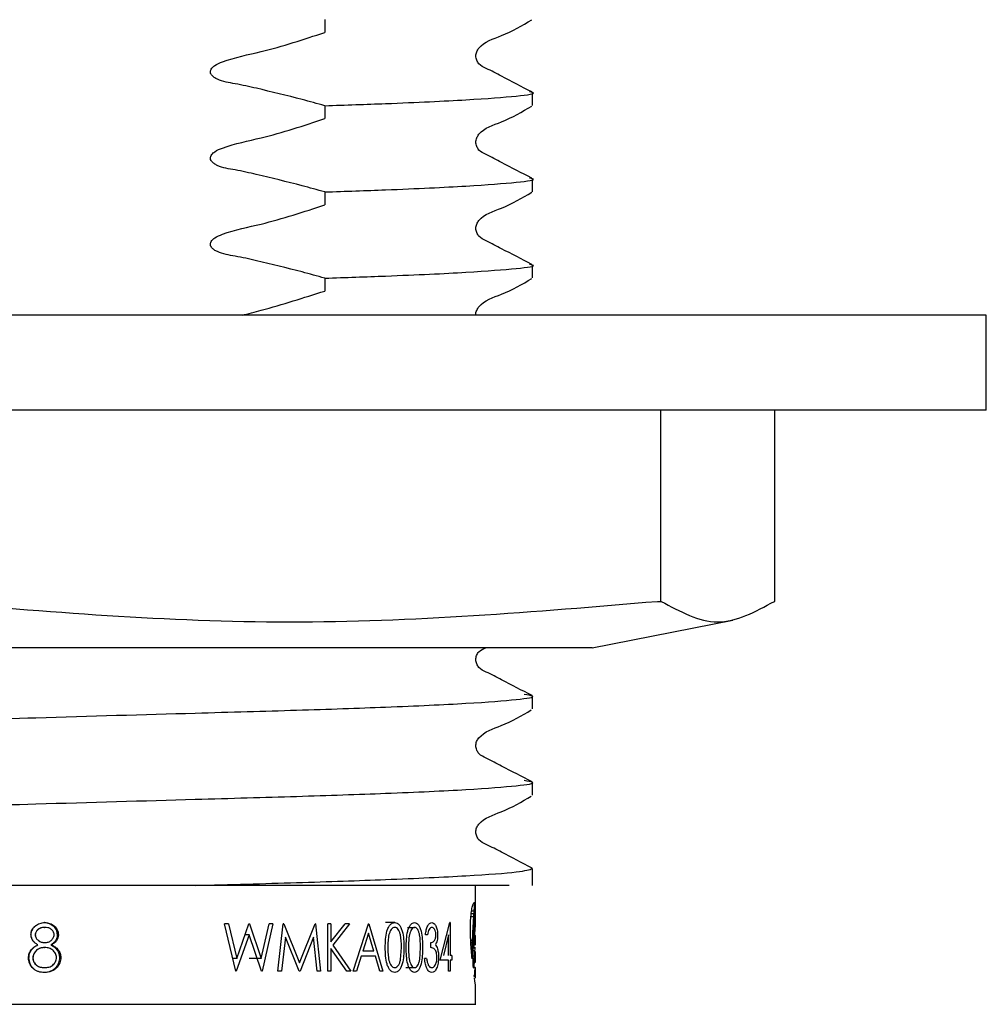
# Model space of a CAD drawing. Units: millimetres. Extents: x 144 to 923, y 66 to 749.
# Drawn here: x 308 to 328, y 137 to 157 of the extents above; entities that cross this region are included whole.
import ezdxf

# ---------------------------------------------------------------- set-up
doc = ezdxf.new("R2010")
doc.units = ezdxf.units.MM
doc.header["$LTSCALE"] = 4

msp = doc.modelspace()

# ---------------------------------------------------------------- linework, layer by layer
at = {"color": 7, "linetype": 'Continuous', "lineweight": 25}
for p, q in [((314.468, 157.443), (314.468, 157.172)), ((318.839, 155.634), (318.839, 155.905)), ((314.468, 155.629), (314.468, 155.358)), ((318.839, 153.82), (318.839, 154.091)), ((314.468, 153.814), (314.468, 153.544)), ((318.839, 152.006), (318.839, 152.276)), ((314.468, 152), (314.468, 151.729)), ((327.944, 151.22), (288.389, 151.22)), ((328.389, 151.22), (327.944, 151.22)), ((328.389, 149.22), (328.389, 151.22)), ((327.944, 149.22), (288.389, 149.22)), ((321.538, 145.199), (321.538, 149.22)), ((323.941, 145.199), (323.941, 149.22)), ((328.389, 149.22), (327.944, 149.22)), ((321.467, 145.199), (321.538, 145.199)), ((321.538, 145.199), (321.548, 145.199)), ((323.93, 145.199), (323.941, 145.199)), ((320.094, 144.22), (323.056, 144.8)), ((319.834, 144.22), (296.684, 144.22)), ((320.094, 144.22), (319.834, 144.22)), ((318.839, 142.934), (318.839, 143.205)), ((318.839, 141.12), (318.839, 141.39)), ((318.839, 139.22), (318.839, 139.576)), ((318.351, 139.22), (311.739, 139.22)), ((317.639, 138.686), (317.639, 139.22)), ((317.551, 138.633), (317.608, 138.633)), ((317.558, 138.69), (317.612, 138.69)), ((317.625, 138.631), (317.637, 138.631)), ((317.626, 138.65), (317.637, 138.65)), ((317.627, 138.668), (317.637, 138.668)), ((317.628, 138.683), (317.637, 138.683)), ((317.629, 138.697), (317.637, 138.697)), ((317.631, 138.722), (317.636, 138.722)), ((317.632, 138.737), (317.636, 138.737)), ((317.634, 138.747), (317.635, 138.747)), ((317.639, 138.607), (317.639, 138.686)), ((308.577, 138.441), (308.567, 138.441)), ((312.595, 137.415), (312.356, 138.415)), ((312.44, 138.415), (312.356, 138.415)), ((312.44, 138.415), (312.615, 137.681)), ((312.615, 137.681), (312.872, 138.415)), ((312.883, 138.415), (312.872, 138.415)), ((312.883, 138.415), (313.131, 137.686)), ((313.131, 137.686), (313.298, 138.415)), ((313.376, 138.415), (313.147, 137.415)), ((313.376, 138.415), (313.298, 138.415)), ((313.483, 137.415), (313.593, 138.415)), ((313.604, 138.415), (313.593, 138.415)), ((313.604, 138.415), (313.939, 137.594)), ((313.939, 137.594), (314.263, 138.415)), ((314.273, 138.415), (314.263, 138.415)), ((314.273, 138.415), (314.375, 137.415)), ((314.53, 137.415), (314.53, 138.415)), ((314.597, 138.415), (314.53, 138.415)), ((314.597, 138.034), (314.9, 138.415)), ((314.597, 138.415), (314.597, 138.034)), ((314.99, 138.415), (314.636, 137.966)), ((314.99, 138.415), (314.9, 138.415)), ((315.066, 137.415), (315.385, 138.415)), ((315.394, 138.415), (315.385, 138.415)), ((315.394, 138.415), (315.686, 137.415)), ((315.939, 138.441), (315.743, 138.441)), ((316.899, 137.646), (317.098, 138.441)), ((317.104, 138.441), (317.098, 138.441)), ((317.104, 138.441), (317.104, 137.748)), ((317.543, 138.57), (317.604, 138.57)), ((317.614, 138.433), (317.637, 138.433)), ((317.615, 138.457), (317.637, 138.457)), ((317.616, 138.482), (317.637, 138.482)), ((317.618, 138.506), (317.637, 138.506)), ((317.62, 138.551), (317.637, 138.551)), ((317.621, 138.572), (317.637, 138.572)), ((317.623, 138.594), (317.637, 138.594)), ((317.624, 138.613), (317.637, 138.613)), ((317.637, 138.528), (317.637, 138.551)), ((317.637, 138.506), (317.637, 138.528)), ((317.637, 138.482), (317.637, 138.506)), ((317.639, 138.478), (317.639, 138.607)), ((308.562, 138.338), (308.572, 138.338)), ((315.389, 138.22), (315.269, 137.838)), ((315.503, 137.838), (315.389, 138.22)), ((316.205, 138.338), (316.358, 138.338)), ((317.609, 138.344), (317.637, 138.344)), ((317.612, 138.408), (317.637, 138.408)), ((317.627, 138.344), (317.617, 138.147)), ((308.284, 138.184), (308.29, 138.184)), ((308.375, 138.183), (308.374, 138.183)), ((308.566, 138.017), (308.576, 138.017)), ((308.861, 138.181), (308.835, 138.181)), ((312.875, 138.18), (312.606, 137.415)), ((312.875, 138.18), (312.789, 138.18)), ((313.136, 137.415), (312.875, 138.18)), ((313.638, 138.136), (313.559, 137.415)), ((313.932, 137.415), (313.638, 138.136)), ((314.232, 138.134), (313.948, 137.415)), ((314.306, 137.415), (314.232, 138.134)), ((316.628, 138.184), (316.587, 138.184)), ((316.697, 137.915), (316.697, 138.017)), ((317.074, 138.183), (316.967, 137.748)), ((317.074, 137.748), (317.074, 138.183)), ((317.539, 138.069), (317.578, 138.069)), ((317.54, 138.029), (317.576, 138.029)), ((317.6, 138.115), (317.614, 138.115)), ((317.601, 138.168), (317.639, 138.168)), ((317.601, 138.163), (317.639, 138.163)), ((317.601, 138.151), (317.639, 138.151)), ((317.602, 138.169), (317.639, 138.169)), ((317.616, 138.111), (317.634, 138.111)), ((317.618, 138.104), (317.632, 138.104)), ((317.62, 138.1), (317.63, 138.1)), ((317.622, 138.096), (317.628, 138.096)), ((317.639, 137.984), (317.639, 138.165)), ((308.43, 137.972), (308.428, 137.972)), ((308.568, 137.915), (308.578, 137.915)), ((308.719, 137.972), (308.701, 137.972)), ((314.597, 137.897), (314.597, 137.415)), ((314.933, 137.415), (314.597, 137.897)), ((314.636, 137.966), (315.017, 137.415)), ((315.503, 137.838), (315.269, 137.838)), ((316.063, 137.664), (316.084, 137.915)), ((316.465, 137.664), (316.484, 137.915)), ((317.543, 137.991), (317.575, 137.991)), ((317.55, 137.913), (317.573, 137.913)), ((317.553, 137.875), (317.572, 137.875)), ((317.556, 137.838), (317.571, 137.838)), ((317.559, 137.801), (317.57, 137.801)), ((317.592, 137.85), (317.629, 137.85)), ((317.593, 137.909), (317.622, 137.909)), ((317.593, 137.908), (317.631, 137.908)), ((317.623, 137.91), (317.625, 137.91)), ((317.631, 137.921), (317.631, 137.921)), ((317.638, 137.83), (317.638, 137.83)), ((317.639, 137.64), (317.639, 137.831)), ((308.233, 137.698), (308.241, 137.698)), ((308.912, 137.706), (308.884, 137.706)), ((312.615, 137.681), (312.531, 137.681)), ((313.131, 137.686), (312.874, 137.686)), ((315.236, 137.735), (315.133, 137.415)), ((315.533, 137.735), (315.236, 137.735)), ((315.626, 137.415), (315.533, 137.735)), ((316.61, 137.684), (316.569, 137.684)), ((317.074, 137.646), (316.899, 137.646)), ((317.074, 137.415), (317.074, 137.646)), ((317.142, 137.748), (317.104, 137.748)), ((317.104, 137.646), (317.104, 137.415)), ((317.142, 137.646), (317.104, 137.646)), ((317.142, 137.748), (317.142, 137.646)), ((317.569, 137.679), (317.569, 137.695)), ((317.589, 137.639), (317.589, 137.683)), ((317.589, 137.648), (317.62, 137.648)), ((317.59, 137.742), (317.625, 137.742)), ((317.59, 137.608), (317.618, 137.608)), ((317.635, 137.606), (317.635, 137.607)), ((317.636, 137.643), (317.639, 137.643)), ((317.637, 137.648), (317.639, 137.648)), ((308.571, 137.389), (308.561, 137.389)), ((308.562, 137.492), (308.572, 137.492)), ((308.836, 137.499), (308.812, 137.499)), ((312.606, 137.415), (312.595, 137.415)), ((313.147, 137.415), (313.136, 137.415)), ((313.559, 137.415), (313.483, 137.415)), ((313.948, 137.415), (313.932, 137.415)), ((314.375, 137.415), (314.306, 137.415)), ((314.597, 137.415), (314.53, 137.415)), ((315.017, 137.415), (314.933, 137.415)), ((315.133, 137.415), (315.066, 137.415)), ((315.686, 137.415), (315.626, 137.415)), ((316.171, 137.492), (316.358, 137.492)), ((317.104, 137.415), (317.074, 137.415)), ((317.59, 137.574), (317.615, 137.574)), ((317.592, 137.545), (317.612, 137.545)), ((317.593, 137.521), (317.609, 137.521)), ((317.595, 137.503), (317.606, 137.503)), ((317.598, 137.491), (317.604, 137.491)), ((317.639, 137.276), (317.639, 137.472)), ((317.614, 137.314), (317.619, 137.314)), ((317.616, 137.301), (317.618, 137.301)), ((317.639, 136.72), (317.639, 137.106))]:
    msp.add_line(p, q, dxfattribs=at)
at = {"color": 1, "linetype": 'Continuous', "lineweight": 25}
for p, q in [((317.619, 138.528), (317.637, 138.528)), ((317.61, 138.356), (317.637, 138.356)), ((317.611, 138.382), (317.637, 138.382)), ((317.599, 138.107), (317.614, 138.107)), ((317.6, 138.135), (317.637, 138.135)), ((317.6, 138.127), (317.636, 138.127)), ((317.6, 138.119), (317.635, 138.119)), ((317.601, 138.157), (317.639, 138.157)), ((317.601, 138.143), (317.638, 138.143)), ((317.546, 137.951), (317.574, 137.951)), ((317.589, 137.694), (317.623, 137.694)), ((317.637, 137.651), (317.639, 137.651)), ((317.612, 137.327), (317.621, 137.327))]:
    msp.add_line(p, q, dxfattribs=at)
at = {"color": 7, "linetype": 'Continuous', "lineweight": 25}
for centre, major_axis, ratio, start_param, end_param in [((308.389, 139.244), (9.25, 0), 0.763255, 6.218377, 6.224106), ((308.389, 139.168), (9.25, 0), 0.62308, 6.224106, 6.22779), ((308.389, 139.579), (0, 11.596), 0.797711, 4.625268, 4.630712), ((308.389, 139.479), (0, 10.367), 0.892266, 4.630712, 4.636204), ((308.389, 139.392), (9.25, 0), 0.997719, 6.207, 6.212674), ((308.389, 139.298), (9.25, 0), 0.852174, 6.212674, 6.218377), ((308.389, 139.091), (9.25, 0), 0.895158, 6.224679, 6.228878), ((308.389, 139.062), (9.25, 0), 0.837237, 6.228878, 6.232908), ((308.389, 139.005), (9.25, 0), 0.715774, 6.232908, 6.236955), ((308.389, 138.953), (9.25, 0), 0.594194, 6.236955, 6.240781), ((308.389, 138.903), (9.25, 0), 0.465421, 6.240781, 6.244483), ((308.389, 138.833), (9.25, 0), 0.270296, 6.244483, 6.247863), ((308.389, 138.798), (9.25, 0), 0.163485, 6.247863, 6.250836), ((308.389, 138.717), (9.25, 0), 0.108328, 0.029774, 0.032349), ((308.389, 138.629), (9.25, 0), 0.426061, 0.027368, 0.029774), ((308.389, 138.523), (9.25, 0), 0.845279, 0.025406, 0.027368), ((308.389, 138.375), (0, 13.641), 0.678079, 4.735983, 4.737795), ((308.389, 138.23), (0, 19.792), 0.467354, 4.735256, 4.735983), ((308.389, 138.176), (0, 22.149), 0.417617, 4.734596, 4.735256), ((308.389, 137.698), (0, 43.69), 0.211719, 4.734182, 4.734596), ((308.389, 137.902), (0, 34.339), 0.269375, 4.733626, 4.734182), ((308.389, 137.711), (0, 43.343), 0.213413, 4.733204, 4.733626), ((308.389, 140.027), (0, 16.425), 0.563176, 4.610195, 4.614905), ((308.389, 139.881), (0, 14.922), 0.619891, 4.614905, 4.61995), ((308.389, 139.672), (0, 12.662), 0.730549, 4.61995, 4.625268), ((308.389, 139.457), (0, 13.755), 0.672464, 4.633669, 4.637477), ((308.389, 139.37), (0, 12.603), 0.733926, 4.637477, 4.641403), ((308.389, 139.257), (0, 11), 0.840899, 4.641403, 4.645622), ((308.389, 139.228), (0, 10.576), 0.874642, 4.645622, 4.649763), ((308.389, 139.178), (0, 9.768), 0.946985, 4.649763, 4.653883), ((308.389, 136.847), (0, 84.836), 0.109034, 4.732983, 4.733204), ((308.389, 134.213), (0, 212.74), 0.04348, 4.732881, 4.732983), ((308.389, 136.964), (0, 78.469), 0.117882, 4.732612, 4.732881), ((308.389, 141.648), (0, 155.243), 0.059584, 4.691838, 4.691997), ((308.389, 139.687), (0, 59.816), 0.154641, 4.691429, 4.691838), ((308.389, 139.912), (0, 70.588), 0.131042, 4.691075, 4.691429), ((308.389, 138.478), (0, 99.449), 0.093012, 4.712104, 4.712553), ((308.389, 138.47), (0, 71.965), 0.128534, 4.711472, 4.712104), ((308.389, 140.753), (0, 23.253), 0.39779, 4.601898, 4.603676), ((308.389, 140.316), (0, 19.225), 0.481149, 4.603676, 4.605807), ((308.389, 140.3), (0, 19.073), 0.484979, 4.605807, 4.60791), ((308.389, 140.165), (0, 17.781), 0.520226, 4.60791, 4.610195), ((308.389, 140.132), (0, 21.769), 0.42492, 4.620812, 4.623616), ((308.389, 139.89), (0, 19.042), 0.485757, 4.623616, 4.626758), ((308.389, 139.765), (0, 17.581), 0.526133, 4.626758, 4.630061), ((308.389, 139.585), (0, 15.386), 0.601214, 4.630061, 4.633669), ((308.389, 139.437), (0, 48.297), 0.191523, 4.690532, 4.691075), ((308.389, 139.52), (0, 52.086), 0.177593, 4.69004, 4.690532), ((308.389, 139.56), (0, 53.868), 0.171716, 4.68981, 4.69004), ((308.389, 138.349), (9.25, 0), 0.02641, 6.261957, 6.280465), ((308.389, 138.349), (9.25, 0), 0.023356, 6.260606, 6.261957), ((308.389, 138.463), (0, 63.487), 0.1457, 4.710732, 4.711472), ((308.389, 138.463), (0, 63.623), 0.145388, 4.710596, 4.710732), ((308.389, 138.349), (9.25, 0), 0.021438, 6.280465, 6.281392), ((308.389, 141.377), (0, 28.733), 0.321927, 4.594262, 4.595615), ((308.389, 141.725), (0, 31.723), 0.291591, 4.595615, 4.596871), ((308.389, 140.966), (0, 25.133), 0.368038, 4.596871, 4.598501), ((308.389, 140.877), (0, 24.35), 0.379875, 4.598501, 4.60013), ((308.389, 140.72), (0, 22.954), 0.402972, 4.60013, 4.601898), ((308.389, 140.833), (0, 29.207), 0.316703, 4.613728, 4.615883), ((308.389, 140.556), (0, 26.336), 0.351237, 4.615883, 4.618194), ((308.389, 140.336), (0, 23.997), 0.385472, 4.618194, 4.620812), ((308.389, 139.721), (0, 21.732), 0.425644, 4.630512, 4.638074), ((308.389, 139.669), (0, 21.036), 0.439725, 4.638074, 4.638437), ((308.389, 137.977), (9.25, 0), 0.201411, 0.073069, 0.073952), ((308.389, 137.982), (9.25, 0), 0.195142, 0.068295, 0.073069), ((308.389, 138.005), (9.25, 0), 0.158897, 0.063602, 0.068295), ((308.389, 138.064), (9.25, 0), 0.058024, 0.058958, 0.063602), ((308.389, 138.081), (9.25, 0), 0.027094, 0.054086, 0.058958), ((308.389, 138.116), (9.25, 0), 0.04348, 6.229099, 6.23371), ((308.389, 138.133), (9.25, 0), 0.079603, 6.23371, 6.23856), ((308.389, 138.144), (9.25, 0), 0.108007, 6.23856, 6.243355), ((308.389, 138.156), (9.25, 0), 0.138847, 6.243355, 6.248221), ((308.389, 138.169), (9.25, 0), 0.181465, 6.248221, 6.252999), ((308.389, 138.169), (9.25, 0), 0.180489, 6.252999, 6.257811), ((308.389, 138.169), (9.25, 0), 0.178413, 6.257811, 6.262646), ((308.389, 138.169), (9.25, 0), 0.178886, 6.262646, 6.267464), ((308.389, 138.18), (9.25, 0), 0.107986, 6.266457, 6.270809), ((308.389, 138.17), (9.25, 0), 0.185845, 6.267464, 6.272142), ((308.389, 138.168), (9.25, 0), 0.015384, 0.003098, 0.007936), ((308.389, 138.172), (9.25, 0), 0.03492, 6.270809, 6.275249), ((308.389, 138.165), (9.25, 0), 0.109261, 6.281584, 6.286284), ((308.389, 138.166), (9.25, 0), 0.148606, 6.277027, 6.281584), ((308.389, 138.165), (9.25, 0), 0.143944, 6.272142, 6.277027), ((308.389, 145.136), (0, 60.195), 0.153668, 4.590235, 4.590856), ((308.389, 152.044), (0, 116.884), 0.079138, 4.589923, 4.590235), ((308.389, 144.352), (0, 53.731), 0.172153, 4.590856, 4.591536), ((308.389, 143.692), (0, 48.256), 0.191685, 4.591536, 4.592334), ((308.389, 142.604), (0, 39.172), 0.236141, 4.592334, 4.593314), ((308.389, 142.95), (0, 42.084), 0.219796, 4.593314, 4.594262), ((308.389, 142.509), (0, 46.026), 0.200972, 4.609526, 4.610753), ((308.389, 142.296), (0, 43.933), 0.210546, 4.610753, 4.612089), ((308.389, 141.485), (0, 35.829), 0.258173, 4.612089, 4.613728), ((308.389, 139.689), (0, 21.335), 0.433553, 4.629967, 4.630512), ((308.389, 137.776), (9.25, 0), 0.204956, 0.081091, 0.082422), ((308.389, 137.776), (9.25, 0), 0.204637, 0.078612, 0.081091), ((308.389, 137.766), (9.25, 0), 0.21854, 0.076063, 0.078612), ((308.389, 137.811), (9.25, 0), 0.154758, 0.073511, 0.076063), ((308.389, 137.856), (9.25, 0), 0.088381, 0.070903, 0.073511), ((308.389, 137.863), (9.25, 0), 0.077591, 0.068456, 0.070903), ((308.389, 137.855), (9.25, 0), 0.090123, 0.06578, 0.068456), ((308.389, 137.902), (9.25, 0), 0.013122, 0.063314, 0.06578), ((308.389, 137.896), (9.25, 0), 0.023193, 0.06066, 0.063314), ((308.389, 137.933), (9.25, 0), 0.04348, 6.222526, 6.225073), ((308.389, 137.9), (9.25, 0), 0.019578, 0.05536, 0.058112), ((308.389, 137.969), (9.25, 0), 0.116809, 6.227825, 6.230191), ((308.389, 138.453), (0, 12.871), 0.718691, 4.657091, 4.661174), ((308.389, 137.933), (9.25, 0), 0.04348, 6.230191, 6.232832), ((308.389, 137.965), (9.25, 0), 0.111328, 6.232832, 6.235439), ((308.389, 138.478), (0, 13.358), 0.692448, 4.661174, 4.665332), ((308.389, 137.959), (9.25, 0), 0.097236, 6.235439, 6.238033), ((308.389, 138.584), (0, 15.608), 0.592633, 4.665332, 4.669051), ((308.389, 137.962), (9.25, 0), 0.104529, 6.238033, 6.240707), ((308.389, 138.522), (0, 14.18), 0.652324, 4.669051, 4.669991), ((308.389, 138.127), (0, 17.463), 0.5297, 4.691987, 4.693507), ((308.389, 137.991), (9.25, 0), 0.145233, 6.270328, 6.274424), ((308.389, 137.991), (9.25, 0), 0.152151, 6.266333, 6.270328), ((308.389, 137.838), (9.25, 0), 0.04348, 6.2703, 6.272266), ((308.389, 137.842), (9.25, 0), 0.077443, 6.268898, 6.2703), ((308.389, 137.87), (9.25, 0), 0.286145, 6.26824, 6.268898), ((308.389, 137.912), (9.25, 0), 0.577882, 6.267576, 6.267804), ((308.389, 137.844), (9.25, 0), 0.097881, 6.267865, 6.26824), ((308.389, 137.856), (9.25, 0), 0.189672, 6.266437, 6.267576), ((308.389, 138.102), (0, 16.023), 0.57729, 4.694909, 4.695152), ((308.389, 137.859), (9.25, 0), 0.210569, 6.265949, 6.266437), ((308.389, 138.092), (0, 15.465), 0.598139, 4.694377, 4.694909), ((308.389, 138.157), (0, 19.082), 0.484759, 4.693507, 4.694377), ((308.389, 137.984), (9.25, 0), 0.02655, 6.278812, 6.283128), ((308.389, 137.987), (9.25, 0), 0.105138, 6.274424, 6.278812), ((308.389, 137.834), (9.25, 0), 0.00673, 6.272266, 6.27698), ((308.389, 137.832), (9.25, 0), 0.037457, 0.001714, 0.006205), ((308.389, 159.64), (0, 178.891), 0.051707, 4.589407, 4.589604), ((308.389, 151.404), (0, 111.649), 0.082849, 4.589604, 4.589923), ((308.389, 157.25), (0, 188.832), 0.048985, 4.608577, 4.608831), ((308.389, 129.28), (0, 80.682), 0.114647, 4.815687, 4.816177), ((308.389, 145.543), (0, 75.575), 0.122395, 4.608831, 4.609526), ((308.389, 133.282), (0, 41.866), 0.220945, 4.814879, 4.815687), ((308.389, 138.168), (9.25, 0), 0.888812, 6.210922, 6.215131), ((308.389, 138.242), (0, 9.312), 0.993351, 4.644335, 4.648647), ((308.389, 138.344), (0, 10.922), 0.84691, 4.648647, 4.652765), ((308.389, 138.359), (0, 11.171), 0.828025, 4.652765, 4.657091), ((308.389, 137.987), (0, 12.127), 0.762755, 4.683696, 4.685358), ((308.389, 137.68), (9.25, 0), 0.152434, 6.254492, 6.257206), ((308.389, 137.612), (9.25, 0), 0.021929, 6.25441, 6.259138), ((308.389, 138.122), (0, 17.289), 0.535019, 4.687078, 4.688571), ((308.389, 138.091), (0, 16.054), 0.576182, 4.685982, 4.687078), ((308.389, 137.986), (0, 12.094), 0.764843, 4.685358, 4.685982), ((308.389, 137.68), (9.25, 0), 0.152926, 6.257206, 6.264285), ((308.389, 138.158), (0, 19.017), 0.486395, 4.690415, 4.691987), ((308.389, 138.096), (0, 16.185), 0.571517, 4.688571, 4.690415), ((308.389, 137.637), (9.25, 0), 0.149323, 6.263744, 6.268115), ((308.389, 137.621), (9.25, 0), 0.059776, 6.259138, 6.263744), ((308.389, 137.644), (9.25, 0), 0.07338, 0.009879, 0.014269), ((308.389, 137.656), (9.25, 0), 0.01486, 6.264285, 6.268916), ((308.389, 137.637), (9.25, 0), 0.153092, 6.268115, 6.272349), ((308.389, 137.645), (9.25, 0), 0.067226, 0.005583, 0.009879), ((308.389, 137.641), (9.25, 0), 0.147844, 0.001535, 0.005583), ((308.389, 137.64), (9.25, 0), 0.197415, 6.28056, 6.28472), ((308.389, 137.639), (9.25, 0), 0.153509, 6.276491, 6.28056), ((308.389, 137.641), (9.25, 0), 0.19033, 6.272349, 6.276491), ((308.389, 135.398), (0, 21.19), 0.436518, 4.81365, 4.814879), ((308.389, 136.323), (0, 12.037), 0.768459, 4.811515, 4.81365), ((308.389, 136.848), (9.25, 0), 0.727909, 0.096838, 0.099126), ((308.389, 137.17), (9.25, 0), 0.368172, 0.094119, 0.096838), ((308.389, 137.413), (9.25, 0), 0.08791, 0.091133, 0.094119), ((308.389, 137.604), (9.25, 0), 0.138749, 6.192053, 6.195382), ((308.389, 137.78), (9.25, 0), 0.356306, 6.195382, 6.19888), ((308.389, 137.895), (9.25, 0), 0.503614, 6.19888, 6.202703), ((308.389, 137.994), (9.25, 0), 0.636853, 6.202703, 6.206752), ((308.389, 138.087), (9.25, 0), 0.768099, 6.206752, 6.210922), ((308.389, 137.788), (9.25, 0), 0.796264, 6.226702, 6.229527), ((308.389, 137.811), (9.25, 0), 0.842885, 6.229527, 6.232165), ((308.389, 137.359), (9.25, 0), 0.310258, 0.049626, 0.051972), ((308.389, 136.437), (0, 20.6), 0.449019, 4.763353, 4.764361), ((308.389, 137.834), (9.25, 0), 0.890538, 6.232165, 6.234454), ((308.389, 137.804), (9.25, 0), 0.823913, 6.234454, 6.236559), ((308.389, 137.925), (0, 10.212), 0.905815, 4.665763, 4.666869), ((308.389, 137.572), (9.25, 0), 0.262338, 6.238209, 6.240633), ((308.389, 137.576), (9.25, 0), 0.272648, 6.237883, 6.238209), ((308.389, 137.919), (0, 10.091), 0.916663, 4.666869, 4.667087), ((308.389, 137.539), (9.25, 0), 0.177929, 6.240633, 6.242985), ((308.389, 137.563), (9.25, 0), 0.243606, 6.242985, 6.245346), ((308.389, 137.566), (9.25, 0), 0.253388, 6.247468, 6.24967), ((308.389, 137.553), (9.25, 0), 0.214927, 6.245346, 6.247468), ((308.389, 137.413), (9.25, 0), 0.159597, 0.031457, 0.037078), ((308.389, 137.527), (9.25, 0), 0.128329, 6.24967, 6.252073), ((308.389, 137.525), (9.25, 0), 0.115503, 6.254276, 6.256778), ((308.389, 137.541), (9.25, 0), 0.177706, 6.252073, 6.254276), ((308.389, 137.42), (9.25, 0), 0.136569, 0.0262, 0.031457), ((308.389, 137.498), (9.25, 0), 0.007757, 6.256778, 6.261629), ((308.389, 137.442), (9.25, 0), 0.04348, 0.021428, 0.0262), ((308.389, 137.492), (9.25, 0), 0.025607, 0.017179, 0.021557), ((308.389, 137.455), (9.25, 0), 0.020965, 6.261757, 6.26645), ((308.389, 137.479), (9.25, 0), 0.105212, 0.012701, 0.017179), ((308.389, 137.473), (9.25, 0), 0.160344, 0.008534, 0.012701), ((308.389, 137.462), (9.25, 0), 0.061745, 6.26645, 6.270971), ((308.389, 137.473), (9.25, 0), 0.151412, 0.004263, 0.008534), ((308.389, 137.472), (9.25, 0), 0.194982, 0.000288, 0.004263), ((308.389, 137.472), (9.25, 0), 0.194446, 6.279376, 6.283474), ((308.389, 137.47), (9.25, 0), 0.157267, 6.275179, 6.279376), ((308.389, 137.467), (9.25, 0), 0.106665, 6.270971, 6.275179), ((308.389, 137.601), (9.25, 0), 0.476031, 6.213318, 6.215176), ((308.389, 137.706), (9.25, 0), 0.643934, 6.215176, 6.217263), ((308.389, 137.675), (9.25, 0), 0.592593, 6.217263, 6.219705), ((308.389, 137.673), (9.25, 0), 0.590248, 6.219705, 6.221759), ((308.389, 137.752), (9.25, 0), 0.729371, 6.221759, 6.224062), ((308.389, 137.775), (9.25, 0), 0.770246, 6.224062, 6.226702), ((308.389, 137.305), (9.25, 0), 0.027027, 0.025138, 0.029428), ((308.389, 137.286), (9.25, 0), 0.106648, 0.020792, 0.025138), ((308.389, 137.278), (9.25, 0), 0.150494, 0.016729, 0.020792), ((308.389, 137.278), (9.25, 0), 0.151665, 0.012498, 0.016729), ((308.389, 137.272), (9.25, 0), 0.20049, 0.00853, 0.012498), ((308.389, 137.275), (9.25, 0), 0.159776, 0.004418, 0.00853), ((308.389, 137.276), (9.25, 0), 0.1405, 0.00019, 0.004418), ((308.389, 137.276), (9.25, 0), 0.151007, 6.279008, 6.283375), ((308.389, 137.273), (9.25, 0), 0.060353, 6.274362, 6.279008)]:
    msp.add_ellipse(centre, major_axis=major_axis, ratio=ratio, start_param=start_param, end_param=end_param, dxfattribs=at)
for points, knots in [([(318.827, 155.918), (318.613, 156.027), (318.293, 156.192), (317.924, 156.389), (317.724, 156.481), (317.66, 156.587), (317.642, 156.677), (317.659, 156.768), (317.796, 156.973), (318.267, 157.108), (318.623, 157.316), (318.827, 157.436)], [0, 0, 0, 0, 0.251426, 0.37652, 0.438405, 0.469287, 0.50004, 0.530868, 0.561753, 0.748573, 1, 1, 1, 1]), ([(314.468, 155.629), (314.309, 155.673), (313.831, 155.805), (313.2, 155.956), (312.607, 156.093), (312.297, 156.135), (312.138, 156.222), (312.089, 156.265), (312.064, 156.309), (312.057, 156.345), (312.066, 156.383), (312.095, 156.43), (312.176, 156.498), (312.521, 156.639), (313.315, 156.79), (314.025, 157.025), (314.468, 157.172)], [0, 0, 0, 0, 0.09632, 0.28922, 0.37805, 0.453078, 0.467992, 0.482997, 0.490138, 0.49733, 0.503669, 0.512738, 0.529048, 0.564351, 0.727999, 1, 1, 1, 1]), ([(314.468, 155.629), (314.905, 155.644), (316.069, 155.684), (317.554, 155.754), (318.564, 155.834), (318.954, 155.885), (318.801, 155.913), (318.777, 155.918)], [0, 0, 0, 0, 0.160803, 0.427997, 0.695191, 0.953267, 1, 1, 1, 1]), ([(318.827, 154.103), (318.613, 154.213), (318.293, 154.377), (317.924, 154.575), (317.724, 154.666), (317.66, 154.772), (317.642, 154.862), (317.659, 154.953), (317.796, 155.159), (318.267, 155.293), (318.623, 155.502), (318.827, 155.622)], [0, 0, 0, 0, 0.251426, 0.37652, 0.438405, 0.469287, 0.500114, 0.530868, 0.561753, 0.748573, 1, 1, 1, 1]), ([(314.468, 153.814), (314.309, 153.858), (313.831, 153.991), (313.199, 154.141), (312.607, 154.279), (312.296, 154.321), (312.138, 154.408), (312.089, 154.45), (312.064, 154.494), (312.057, 154.53), (312.066, 154.569), (312.095, 154.616), (312.176, 154.684), (312.521, 154.825), (313.315, 154.975), (314.025, 155.211), (314.468, 155.358)], [0, 0, 0, 0, 0.096316, 0.289208, 0.378045, 0.453059, 0.467972, 0.482976, 0.490117, 0.497354, 0.503648, 0.512757, 0.529065, 0.564367, 0.727997, 1, 1, 1, 1]), ([(314.468, 153.814), (314.905, 153.829), (316.069, 153.869), (317.554, 153.939), (318.564, 154.02), (318.954, 154.071), (318.801, 154.099), (318.777, 154.103)], [0, 0, 0, 0, 0.160803, 0.427997, 0.695192, 0.953267, 1, 1, 1, 1]), ([(318.827, 152.289), (318.613, 152.399), (318.293, 152.563), (317.924, 152.761), (317.724, 152.852), (317.66, 152.958), (317.642, 153.048), (317.659, 153.139), (317.796, 153.345), (318.267, 153.479), (318.623, 153.688), (318.827, 153.807)], [0, 0, 0, 0, 0.251417, 0.376506, 0.438389, 0.469269, 0.500095, 0.530921, 0.561805, 0.748582, 1, 1, 1, 1]), ([(314.468, 152), (314.309, 152.044), (313.831, 152.177), (313.2, 152.327), (312.607, 152.465), (312.297, 152.507), (312.138, 152.594), (312.089, 152.636), (312.064, 152.68), (312.057, 152.716), (312.066, 152.755), (312.095, 152.802), (312.176, 152.87), (312.521, 153.01), (313.315, 153.161), (314.025, 153.397), (314.468, 153.544)], [0, 0, 0, 0, 0.096319, 0.289208, 0.378047, 0.453075, 0.467966, 0.483002, 0.490144, 0.497336, 0.503629, 0.512739, 0.529048, 0.564351, 0.727987, 1, 1, 1, 1]), ([(314.468, 152), (314.905, 152.015), (316.069, 152.055), (317.554, 152.125), (318.564, 152.205), (318.954, 152.256), (318.801, 152.285), (318.777, 152.289)], [0, 0, 0, 0, 0.160802, 0.4279959, 0.695191, 0.9532659, 1, 1, 1, 1]), ([(317.651, 151.22), (317.65, 151.224), (317.642, 151.258), (317.661, 151.325), (317.792, 151.53), (318.269, 151.665), (318.624, 151.874), (318.827, 151.993)], [0, 0, 0, 0, 0.009871, 0.070922, 0.132086, 0.502069, 1, 1, 1, 1]), ([(312.728, 151.22), (312.862, 151.254), (313.447, 151.407), (314.023, 151.589), (314.468, 151.729)], [0, 0, 0, 0, 0.2285464, 1, 1, 1, 1]), ([(306.057, 145.199), (308.612, 144.984), (313.749, 144.551), (318.885, 144.982), (321.467, 145.199)], [0, 0, 0, 0, 0.497474, 1, 1, 1, 1]), ([(321.548, 145.199), (321.943, 144.984), (322.737, 144.551), (323.531, 144.982), (323.93, 145.199)], [0, 0, 0, 0, 0.497475, 1, 1, 1, 1]), ([(318.829, 143.217), (318.616, 143.326), (318.296, 143.489), (317.925, 143.687), (317.724, 143.777), (317.66, 143.883), (317.641, 143.973), (317.659, 144.063), (317.72, 144.167), (317.803, 144.199), (317.857, 144.22)], [0, 0, 0, 0, 0.406037, 0.607704, 0.707346, 0.757134, 0.80672, 0.856312, 0.90602, 1, 1, 1, 1]), ([(297.939, 142.298), (298.006, 142.321), (298.143, 142.369), (299.24, 142.449), (300.925, 142.529), (303.107, 142.6), (305.638, 142.671), (308.595, 142.757), (311.453, 142.841), (313.926, 142.91), (315.911, 142.977), (317.553, 143.054), (318.58, 143.134), (318.963, 143.193), (318.741, 143.229), (318.667, 143.241)], [0, 0, 0, 0, 0.0786709, 0.160122, 0.2415726, 0.3202438, 0.3989149, 0.4803657, 0.5799854, 0.6491497, 0.7190916, 0.8005423, 0.8819934, 0.9606643, 1, 1, 1, 1]), ([(318.829, 141.402), (318.616, 141.511), (318.296, 141.675), (317.925, 141.872), (317.725, 141.963), (317.66, 142.069), (317.641, 142.159), (317.658, 142.25), (317.793, 142.455), (318.262, 142.589), (318.612, 142.796), (318.813, 142.915)], [0, 0, 0, 0, 0.2516443, 0.3765802, 0.4383645, 0.4691556, 0.499883, 0.5306139, 0.5614779, 0.7481575, 1, 1, 1, 1]), ([(297.939, 140.484), (298.006, 140.507), (298.143, 140.555), (299.24, 140.635), (300.925, 140.714), (303.107, 140.786), (305.638, 140.857), (308.595, 140.943), (311.453, 141.026), (313.926, 141.096), (315.911, 141.162), (317.553, 141.239), (318.58, 141.32), (318.963, 141.378), (318.741, 141.414), (318.667, 141.426)], [0, 0, 0, 0, 0.078671, 0.160122, 0.241572, 0.320244, 0.398915, 0.480366, 0.579985, 0.64915, 0.719092, 0.800542, 0.881993, 0.960664, 1, 1, 1, 1]), ([(318.829, 139.588), (318.616, 139.697), (318.296, 139.861), (317.925, 140.058), (317.724, 140.149), (317.66, 140.255), (317.641, 140.345), (317.658, 140.435), (317.793, 140.641), (318.262, 140.774), (318.612, 140.982), (318.813, 141.101)], [0, 0, 0, 0, 0.251639, 0.376572, 0.438354, 0.469206, 0.499933, 0.530592, 0.561456, 0.748131, 1, 1, 1, 1]), ([(311.739, 139.22), (312.468, 139.24), (313.934, 139.281), (315.912, 139.348), (317.539, 139.425), (318.636, 139.505), (318.772, 139.553), (318.839, 139.576)], [0, 0, 0, 0, 0.181687, 0.365416, 0.579378, 0.79334, 1, 1, 1, 1]), ([(311.739, 139.22), (310.775, 139.22), (308.678, 139.22), (305.388, 139.22), (302.348, 139.22), (300.167, 139.22), (299.009, 139.22), (299.076, 139.22), (299.103, 139.22)], [0, 0, 0, 0, 0.156293, 0.340373, 0.524432, 0.705252, 0.878902, 1, 1, 1, 1]), ([(317.542, 138.557), (317.547, 138.611), (317.559, 138.719), (317.585, 138.826), (317.609, 138.873), (317.62, 138.856), (317.625, 138.849)], [0, 0, 0, 0, 0.2130709, 0.4247703, 0.7417313, 1, 1, 1, 1]), ([(308.284, 138.184), (308.285, 138.202), (308.288, 138.238), (308.309, 138.288), (308.338, 138.334), (308.389, 138.385), (308.469, 138.431), (308.541, 138.437), (308.577, 138.441)], [0, 0, 0, 0, 0.125135, 0.250563, 0.376012, 0.500945, 0.750243, 1, 1, 1, 1]), ([(308.567, 138.441), (308.601, 138.437), (308.669, 138.43), (308.757, 138.373), (308.822, 138.287), (308.831, 138.216), (308.835, 138.181)], [0, 0, 0, 0, 0.243601, 0.491639, 0.744431, 1, 1, 1, 1]), ([(308.577, 138.441), (308.613, 138.437), (308.684, 138.43), (308.762, 138.383), (308.811, 138.331), (308.838, 138.285), (308.857, 138.235), (308.86, 138.199), (308.861, 138.181)], [0, 0, 0, 0, 0.2490201, 0.4992405, 0.625618, 0.7502567, 0.8711683, 1, 1, 1, 1]), ([(315.741, 137.914), (315.742, 137.973), (315.743, 138.089), (315.765, 138.234), (315.803, 138.334), (315.842, 138.394), (315.888, 138.433), (315.922, 138.438), (315.939, 138.441)], [0, 0, 0, 0, 0.250762, 0.500303, 0.629524, 0.750268, 0.875146, 1, 1, 1, 1]), ([(315.939, 138.441), (315.956, 138.438), (315.99, 138.434), (316.035, 138.394), (316.072, 138.335), (316.107, 138.235), (316.131, 138.091), (316.132, 137.973), (316.133, 137.914)], [0, 0, 0, 0, 0.124461, 0.249783, 0.370947, 0.499947, 0.749465, 1, 1, 1, 1]), ([(316.182, 137.914), (316.183, 137.973), (316.184, 138.089), (316.203, 138.234), (316.237, 138.334), (316.271, 138.394), (316.312, 138.433), (316.342, 138.438), (316.357, 138.441)], [0, 0, 0, 0, 0.250763, 0.500302, 0.629524, 0.75027, 0.875143, 1, 1, 1, 1]), ([(316.357, 138.441), (316.372, 138.438), (316.401, 138.434), (316.441, 138.394), (316.473, 138.335), (316.504, 138.235), (316.524, 138.091), (316.526, 137.973), (316.527, 137.914)], [0, 0, 0, 0, 0.124461, 0.249791, 0.370946, 0.499943, 0.749465, 1, 1, 1, 1]), ([(316.587, 138.184), (316.591, 138.219), (316.601, 138.288), (316.632, 138.373), (316.674, 138.431), (316.705, 138.437), (316.72, 138.441)], [0, 0, 0, 0, 0.254395, 0.500542, 0.750156, 1, 1, 1, 1]), ([(316.72, 138.441), (316.736, 138.437), (316.767, 138.43), (316.801, 138.384), (316.822, 138.332), (316.833, 138.286), (316.842, 138.235), (316.843, 138.199), (316.843, 138.181)], [0, 0, 0, 0, 0.249623, 0.499149, 0.624947, 0.749934, 0.871066, 1, 1, 1, 1]), ([(317.569, 137.679), (317.559, 137.787), (317.542, 137.956), (317.531, 138.224), (317.532, 138.415), (317.539, 138.515), (317.542, 138.557)], [0, 0, 0, 0, 0.4187106, 0.6566068, 0.8548687, 1, 1, 1, 1]), ([(308.29, 138.184), (308.291, 138.202), (308.293, 138.238), (308.32, 138.303), (308.352, 138.357), (308.387, 138.377), (308.392, 138.379)], [0, 0, 0, 0, 0.235573, 0.470257, 0.92991, 1, 1, 1, 1]), ([(308.572, 138.338), (308.549, 138.337), (308.502, 138.334), (308.448, 138.307), (308.412, 138.276), (308.39, 138.248), (308.377, 138.216), (308.375, 138.194), (308.374, 138.183)], [0, 0, 0, 0, 0.25063, 0.499934, 0.634577, 0.758078, 0.87735, 1, 1, 1, 1]), ([(308.562, 138.338), (308.54, 138.336), (308.494, 138.333), (308.443, 138.306), (308.409, 138.275), (308.39, 138.247), (308.377, 138.216), (308.376, 138.194), (308.375, 138.183)], [0, 0, 0, 0, 0.25105, 0.499916, 0.631925, 0.755125, 0.87526, 1, 1, 1, 1]), ([(308.771, 138.184), (308.77, 138.196), (308.768, 138.22), (308.748, 138.262), (308.708, 138.306), (308.642, 138.335), (308.596, 138.337), (308.572, 138.338)], [0, 0, 0, 0, 0.127332, 0.250449, 0.499634, 0.749313, 1, 1, 1, 1]), ([(315.941, 138.338), (315.927, 138.336), (315.901, 138.331), (315.866, 138.297), (315.837, 138.248), (315.811, 138.168), (315.797, 138.053), (315.796, 137.962), (315.795, 137.915)], [0, 0, 0, 0, 0.124819, 0.249632, 0.368421, 0.499572, 0.742996, 1, 1, 1, 1]), ([(316.084, 137.915), (316.081, 138.008), (316.078, 138.125), (316.041, 138.246), (316.014, 138.296), (315.98, 138.331), (315.954, 138.336), (315.941, 138.338)], [0, 0, 0, 0, 0.49928, 0.629482, 0.74967, 0.876626, 1, 1, 1, 1]), ([(316.358, 138.338), (316.347, 138.336), (316.323, 138.331), (316.292, 138.297), (316.267, 138.248), (316.244, 138.168), (316.231, 138.053), (316.23, 137.962), (316.23, 137.915)], [0, 0, 0, 0, 0.124803, 0.249637, 0.368415, 0.49957, 0.742996, 1, 1, 1, 1]), ([(316.484, 137.915), (316.481, 138.008), (316.479, 138.125), (316.447, 138.246), (316.423, 138.296), (316.393, 138.331), (316.37, 138.336), (316.358, 138.338)], [0, 0, 0, 0, 0.499274, 0.62948, 0.749671, 0.876623, 1, 1, 1, 1]), ([(316.721, 138.338), (316.711, 138.336), (316.691, 138.333), (316.662, 138.3), (316.641, 138.247), (316.632, 138.205), (316.628, 138.184)], [0, 0, 0, 0, 0.250059, 0.499248, 0.749117, 1, 1, 1, 1]), ([(316.806, 138.181), (316.806, 138.193), (316.805, 138.217), (316.797, 138.26), (316.779, 138.302), (316.752, 138.334), (316.731, 138.337), (316.721, 138.338)], [0, 0, 0, 0, 0.1291, 0.24976, 0.499394, 0.749453, 1, 1, 1, 1]), ([(308.43, 137.972), (308.411, 137.983), (308.371, 138.006), (308.323, 138.055), (308.297, 138.106), (308.286, 138.15), (308.285, 138.172), (308.284, 138.184)], [0, 0, 0, 0, 0.249923, 0.500419, 0.750122, 0.87546, 1, 1, 1, 1]), ([(308.428, 137.972), (308.409, 137.983), (308.372, 138.006), (308.327, 138.056), (308.302, 138.106), (308.291, 138.15), (308.29, 138.172), (308.29, 138.184)], [0, 0, 0, 0, 0.245056, 0.4939121, 0.7456779, 0.8730645, 1, 1, 1, 1]), ([(308.374, 138.183), (308.375, 138.171), (308.377, 138.147), (308.398, 138.103), (308.44, 138.06), (308.504, 138.024), (308.551, 138.019), (308.576, 138.017)], [0, 0, 0, 0, 0.125511, 0.250924, 0.500157, 0.746326, 1, 1, 1, 1]), ([(308.375, 138.183), (308.376, 138.171), (308.377, 138.147), (308.397, 138.103), (308.437, 138.06), (308.497, 138.024), (308.543, 138.019), (308.566, 138.017)], [0, 0, 0, 0, 0.129392, 0.257659, 0.508523, 0.752008, 1, 1, 1, 1]), ([(308.576, 138.017), (308.6, 138.02), (308.648, 138.024), (308.701, 138.054), (308.734, 138.086), (308.754, 138.116), (308.768, 138.149), (308.77, 138.173), (308.771, 138.184)], [0, 0, 0, 0, 0.259795, 0.499174, 0.624908, 0.749544, 0.875163, 1, 1, 1, 1]), ([(308.835, 138.181), (308.834, 138.159), (308.831, 138.115), (308.801, 138.054), (308.756, 138.006), (308.719, 137.983), (308.701, 137.972)], [0, 0, 0, 0, 0.254368, 0.50644, 0.754619, 1, 1, 1, 1]), ([(308.861, 138.181), (308.859, 138.159), (308.856, 138.114), (308.824, 138.054), (308.777, 138.006), (308.738, 137.983), (308.719, 137.972)], [0, 0, 0, 0, 0.249835, 0.499841, 0.749798, 1, 1, 1, 1]), ([(316.697, 138.017), (316.709, 138.019), (316.734, 138.022), (316.763, 138.045), (316.783, 138.072), (316.796, 138.102), (316.805, 138.139), (316.806, 138.167), (316.806, 138.181)], [0, 0, 0, 0, 0.253402, 0.500112, 0.632998, 0.750395, 0.874854, 1, 1, 1, 1]), ([(316.843, 138.181), (316.843, 138.16), (316.842, 138.119), (316.832, 138.061), (316.816, 138.011), (316.802, 137.987), (316.795, 137.975)], [0, 0, 0, 0, 0.249704, 0.499778, 0.749476, 1, 1, 1, 1]), ([(308.233, 137.698), (308.235, 137.728), (308.241, 137.787), (308.284, 137.865), (308.35, 137.927), (308.402, 137.956), (308.43, 137.972)], [0, 0, 0, 0, 0.249795, 0.499242, 0.727287, 1, 1, 1, 1]), ([(308.241, 137.698), (308.244, 137.728), (308.249, 137.787), (308.29, 137.864), (308.352, 137.926), (308.401, 137.956), (308.428, 137.972)], [0, 0, 0, 0, 0.254593, 0.506109, 0.732453, 1, 1, 1, 1]), ([(308.578, 137.915), (308.547, 137.912), (308.484, 137.908), (308.401, 137.86), (308.349, 137.8), (308.326, 137.742), (308.324, 137.711), (308.323, 137.695)], [0, 0, 0, 0, 0.25025, 0.499817, 0.749485, 0.874934, 1, 1, 1, 1]), ([(308.568, 137.915), (308.538, 137.912), (308.479, 137.908), (308.4, 137.86), (308.351, 137.8), (308.329, 137.742), (308.327, 137.711), (308.326, 137.695)], [0, 0, 0, 0, 0.244328, 0.490999, 0.742726, 0.871172, 1, 1, 1, 1]), ([(308.822, 137.704), (308.821, 137.719), (308.819, 137.749), (308.796, 137.805), (308.746, 137.861), (308.668, 137.908), (308.608, 137.912), (308.578, 137.915)], [0, 0, 0, 0, 0.125018, 0.250565, 0.50017, 0.750018, 1, 1, 1, 1]), ([(308.701, 137.972), (308.726, 137.958), (308.774, 137.929), (308.835, 137.87), (308.877, 137.793), (308.881, 137.735), (308.884, 137.706)], [0, 0, 0, 0, 0.249774, 0.493799, 0.745377, 1, 1, 1, 1]), ([(308.719, 137.972), (308.745, 137.958), (308.795, 137.929), (308.86, 137.87), (308.905, 137.793), (308.91, 137.735), (308.912, 137.706)], [0, 0, 0, 0, 0.254645, 0.500694, 0.75023, 1, 1, 1, 1]), ([(315.939, 137.389), (315.922, 137.391), (315.888, 137.396), (315.842, 137.436), (315.804, 137.494), (315.766, 137.592), (315.744, 137.737), (315.742, 137.855), (315.741, 137.914)], [0, 0, 0, 0, 0.126905, 0.249346, 0.368015, 0.4942, 0.744709, 1, 1, 1, 1]), ([(315.795, 137.915), (315.796, 137.869), (315.797, 137.778), (315.81, 137.663), (315.837, 137.582), (315.866, 137.533), (315.901, 137.499), (315.928, 137.494), (315.941, 137.492)], [0, 0, 0, 0, 0.250569, 0.500272, 0.630209, 0.750345, 0.875278, 1, 1, 1, 1]), ([(316.133, 137.914), (316.132, 137.856), (316.131, 137.738), (316.108, 137.594), (316.072, 137.494), (316.035, 137.436), (315.99, 137.396), (315.956, 137.391), (315.939, 137.389)], [0, 0, 0, 0, 0.250526, 0.500074, 0.630123, 0.750059, 0.875042, 1, 1, 1, 1]), ([(316.357, 137.389), (316.342, 137.391), (316.312, 137.396), (316.271, 137.436), (316.238, 137.494), (316.204, 137.592), (316.184, 137.737), (316.183, 137.855), (316.182, 137.914)], [0, 0, 0, 0, 0.126908, 0.249363, 0.368025, 0.494203, 0.744711, 1, 1, 1, 1]), ([(316.23, 137.915), (316.23, 137.869), (316.231, 137.778), (316.243, 137.663), (316.267, 137.582), (316.292, 137.533), (316.323, 137.499), (316.347, 137.494), (316.358, 137.492)], [0, 0, 0, 0, 0.250568, 0.500271, 0.630209, 0.750333, 0.875287, 1, 1, 1, 1]), ([(316.527, 137.914), (316.526, 137.856), (316.524, 137.738), (316.504, 137.594), (316.473, 137.494), (316.441, 137.436), (316.401, 137.396), (316.372, 137.391), (316.357, 137.389)], [0, 0, 0, 0, 0.250528, 0.500071, 0.630127, 0.750061, 0.875048, 1, 1, 1, 1]), ([(316.827, 137.703), (316.827, 137.721), (316.826, 137.756), (316.816, 137.803), (316.802, 137.844), (316.778, 137.885), (316.742, 137.908), (316.712, 137.912), (316.697, 137.915)], [0, 0, 0, 0, 0.125011, 0.2497039, 0.3754041, 0.499953, 0.7493529, 1, 1, 1, 1]), ([(316.795, 137.975), (316.804, 137.964), (316.821, 137.943), (316.834, 137.907), (316.84, 137.89)], [0, 0, 0, 0, 0.499687, 1, 1, 1, 1]), ([(316.84, 137.89), (316.847, 137.862), (316.861, 137.808), (316.863, 137.744), (316.864, 137.712)], [0, 0, 0, 0, 0.4997887, 1, 1, 1, 1]), ([(308.571, 137.389), (308.528, 137.392), (308.463, 137.396), (308.384, 137.43), (308.315, 137.481), (308.266, 137.552), (308.237, 137.633), (308.234, 137.676), (308.233, 137.698)], [0, 0, 0, 0, 0.249927, 0.377554, 0.500244, 0.750449, 0.872928, 1, 1, 1, 1]), ([(308.561, 137.389), (308.521, 137.392), (308.459, 137.396), (308.384, 137.43), (308.319, 137.482), (308.257, 137.571), (308.247, 137.655), (308.241, 137.698)], [0, 0, 0, 0, 0.243954, 0.369548, 0.491635, 0.744859, 1, 1, 1, 1]), ([(308.323, 137.695), (308.324, 137.679), (308.326, 137.65), (308.343, 137.608), (308.368, 137.571), (308.412, 137.53), (308.482, 137.497), (308.542, 137.494), (308.572, 137.492)], [0, 0, 0, 0, 0.129429, 0.249376, 0.373966, 0.500595, 0.749943, 1, 1, 1, 1]), ([(308.326, 137.695), (308.327, 137.679), (308.329, 137.65), (308.346, 137.608), (308.369, 137.571), (308.411, 137.53), (308.477, 137.497), (308.534, 137.494), (308.562, 137.492)], [0, 0, 0, 0, 0.13344, 0.256343, 0.382755, 0.509708, 0.755698, 1, 1, 1, 1]), ([(308.572, 137.492), (308.603, 137.494), (308.649, 137.497), (308.707, 137.519), (308.745, 137.545), (308.777, 137.577), (308.803, 137.615), (308.819, 137.658), (308.821, 137.689), (308.822, 137.704)], [0, 0, 0, 0, 0.249689, 0.378767, 0.500069, 0.628457, 0.748947, 0.871331, 1, 1, 1, 1]), ([(308.884, 137.706), (308.881, 137.668), (308.875, 137.593), (308.833, 137.53), (308.812, 137.499)], [0, 0, 0, 0, 0.503455, 1, 1, 1, 1]), ([(308.912, 137.706), (308.909, 137.668), (308.903, 137.592), (308.859, 137.53), (308.836, 137.499)], [0, 0, 0, 0, 0.500082, 1, 1, 1, 1]), ([(315.941, 137.492), (315.955, 137.495), (315.983, 137.5), (316.019, 137.539), (316.047, 137.594), (316.057, 137.64), (316.063, 137.664)], [0, 0, 0, 0, 0.251206, 0.498166, 0.742859, 1, 1, 1, 1]), ([(316.358, 137.492), (316.371, 137.495), (316.396, 137.5), (316.427, 137.539), (316.451, 137.594), (316.46, 137.64), (316.465, 137.664)], [0, 0, 0, 0, 0.251217, 0.498173, 0.74286, 1, 1, 1, 1]), ([(316.719, 137.389), (316.701, 137.392), (316.674, 137.397), (316.641, 137.432), (316.611, 137.48), (316.582, 137.565), (316.573, 137.644), (316.569, 137.684)], [0, 0, 0, 0, 0.251406, 0.377345, 0.500345, 0.748846, 1, 1, 1, 1]), ([(316.61, 137.684), (316.614, 137.658), (316.622, 137.606), (316.638, 137.566), (316.646, 137.546)], [0, 0, 0, 0, 0.50052, 1, 1, 1, 1]), ([(316.864, 137.712), (316.862, 137.668), (316.858, 137.602), (316.84, 137.525), (316.822, 137.476), (316.8, 137.437), (316.767, 137.399), (316.738, 137.393), (316.719, 137.389)], [0, 0, 0, 0, 0.249513, 0.376199, 0.499525, 0.62397, 0.750241, 1, 1, 1, 1]), ([(316.72, 137.492), (316.733, 137.494), (316.76, 137.497), (316.789, 137.533), (316.808, 137.575), (316.819, 137.614), (316.826, 137.657), (316.827, 137.688), (316.827, 137.703)], [0, 0, 0, 0, 0.247789, 0.497248, 0.626144, 0.747988, 0.87241, 1, 1, 1, 1]), ([(308.812, 137.499), (308.796, 137.481), (308.764, 137.446), (308.679, 137.399), (308.608, 137.393), (308.561, 137.389)], [0, 0, 0, 0, 0.254347, 0.505225, 1, 1, 1, 1]), ([(308.836, 137.499), (308.819, 137.481), (308.785, 137.446), (308.695, 137.399), (308.621, 137.393), (308.571, 137.389)], [0, 0, 0, 0, 0.250386, 0.500732, 1, 1, 1, 1]), ([(316.646, 137.546), (316.657, 137.529), (316.68, 137.497), (316.707, 137.493), (316.72, 137.492)], [0, 0, 0, 0, 0.499348, 1, 1, 1, 1]), ([(317.615, 137.306), (317.615, 137.308), (317.614, 137.312), (317.613, 137.319), (317.612, 137.325), (317.612, 137.329)], [0, 0, 0, 0, 0.2500585, 0.5018203, 1, 1, 1, 1]), ([(317.617, 137.293), (317.616, 137.294), (317.616, 137.296), (317.616, 137.301), (317.615, 137.304), (317.615, 137.306)], [0, 0, 0, 0, 0.250906, 0.507093, 1, 1, 1, 1]), ([(317.638, 137.106), (317.638, 137.106), (317.641, 137.103), (317.629, 137.194), (317.62, 137.268)], [0, 0, 0, 0, 0.17693, 1, 1, 1, 1]), ([(299.076, 136.72), (299.7, 136.72), (301.002, 136.72), (303.965, 136.72), (307.358, 136.72), (310.745, 136.72), (313.749, 136.72), (315.654, 136.72), (316.753, 136.72), (317.236, 136.72), (317.541, 136.72), (317.656, 136.72), (317.643, 136.72), (317.642, 136.72)], [0, 0, 0, 0, 0.123933, 0.258871, 0.392337, 0.519786, 0.647173, 0.773372, 0.837382, 0.900251, 0.931605, 0.993298, 1, 1, 1, 1])]:
    msp.add_open_spline(points, degree=3, knots=knots, dxfattribs=at)

doc.saveas('drawing.dxf')
